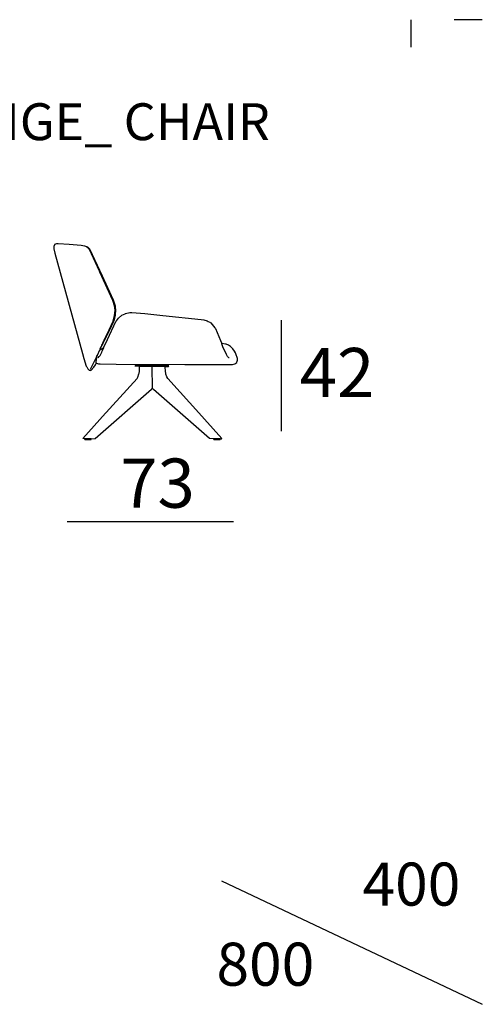
# Model space of a CAD drawing. Extents: x 32.2 to 115, y 19.7 to 59.8.
# Drawn here: x 96.2 to 115, y 19.7 to 59.7 of the extents above; entities that cross this region are included whole.
import ezdxf

# ---------------------------------------------------------------- set-up
doc = ezdxf.new("R2010")
doc.units = 0
doc.header["$MEASUREMENT"] = 0
for name, color, linetype in [('COTAS_LINEA', 7, 'CONTINUOUS'), ('COTAS_N_U_00DAMERO', 7, 'CONTINUOUS'), ('DIBUJOS', 7, 'CONTINUOUS'), ('M_U_00C1RGENES', 7, 'CONTINUOUS'), ('REFERENCIAS', 7, 'CONTINUOUS')]:
    doc.layers.add(name, color=color, linetype=linetype)

# ---------------------------------------------------------------- blocks, each defined once
blk = doc.blocks.new('BLOCK_5')
at = {"layer": 'DIBUJOS', "color": 7}
for points in [[(98.951, 50.518), (98.945, 50.522), (98.866, 50.549), (98.85, 50.553), (98.725, 50.571), (98.231, 50.61), (97.792, 50.647), (97.719, 50.647), (97.634, 50.613), (97.633, 50.608), (97.612, 50.534), (97.612, 50.444), (97.648, 50.259), (98.767, 46.194), (98.825, 45.991), (98.924, 45.676), (98.944, 45.641), (98.984, 45.568), (99.046, 45.506), (99.114, 45.501), (99.125, 45.512)], [(98.956, 50.518), (98.951, 50.518)], [(98.962, 50.518), (98.956, 50.518)], [(98.956, 50.512), (98.956, 50.518)], [(98.962, 50.506), (98.956, 50.512)], [(98.973, 50.512), (98.962, 50.518)], [(98.968, 50.506), (98.962, 50.506)], [(98.968, 50.506), (98.973, 50.512)], [(98.968, 50.501), (98.968, 50.506)], [(99.755, 46.944), (99.936, 47.326), (100.012, 47.497), (100.033, 47.569), (100.073, 47.733), (100.095, 47.936), (100.079, 48.048), (100.068, 48.121), (100.012, 48.307), (100.001, 48.335), (99.475, 49.492), (99.458, 49.532), (99.051, 50.409), (99.031, 50.434), (98.991, 50.479), (98.968, 50.501)], [(99.772, 46.932), (99.968, 47.328), (100.049, 47.501), (100.066, 47.552), (100.113, 47.75), (100.132, 47.975), (100.118, 48.043), (100.107, 48.116), (100.049, 48.314), (100.035, 48.352), (99.506, 49.508), (99.481, 49.565), (99.09, 50.404), (99.059, 50.445), (99.006, 50.494), (98.973, 50.512)], [(99.631, 46.419), (99.79, 46.757), (100.131, 47.485), (100.153, 47.52), (100.228, 47.62), (100.369, 47.748), (100.504, 47.804), (100.525, 47.813), (100.688, 47.848), (100.773, 47.857), (101.308, 47.809), (102.039, 47.735), (103.591, 47.567), (103.692, 47.55), (103.828, 47.514), (103.877, 47.494), (103.945, 47.455), (103.958, 47.447), (103.979, 47.434), (104.041, 47.372), (104.147, 47.236), (104.166, 47.204), (104.369, 46.719), (104.424, 46.589)], [(99.688, 46.803), (99.693, 46.808)], [(99.693, 46.814), (99.704, 46.825)], [(99.693, 46.808), (99.693, 46.814)], [(99.699, 46.808), (99.693, 46.808)], [(99.704, 46.803), (99.699, 46.808)], [(99.704, 46.842), (99.71, 46.848)], [(99.704, 46.837), (99.704, 46.842)], [(99.71, 46.837), (99.704, 46.837)], [(99.704, 46.831), (99.704, 46.837)], [(99.704, 46.825), (99.704, 46.831)], [(99.71, 46.82), (99.704, 46.825)], [(99.71, 46.853), (99.716, 46.859)], [(99.71, 46.848), (99.71, 46.853)], [(99.716, 46.848), (99.71, 46.848)], [(99.716, 46.831), (99.71, 46.837)], [(99.716, 46.82), (99.71, 46.82)], [(99.71, 46.808), (99.716, 46.814)], [(99.71, 46.803), (99.71, 46.808)], [(99.716, 46.865), (99.721, 46.87)], [(99.716, 46.859), (99.716, 46.865)], [(99.721, 46.859), (99.716, 46.859)], [(99.721, 46.842), (99.716, 46.848)], [(99.721, 46.831), (99.716, 46.831)], [(99.716, 46.82), (99.721, 46.825)], [(99.716, 46.814), (99.716, 46.82)], [(99.721, 46.876), (99.727, 46.882)], [(99.721, 46.87), (99.721, 46.876)], [(99.727, 46.87), (99.721, 46.87)], [(99.727, 46.853), (99.721, 46.859)], [(99.727, 46.842), (99.721, 46.842)], [(99.721, 46.831), (99.727, 46.837)], [(99.721, 46.825), (99.721, 46.831)], [(99.727, 46.887), (99.733, 46.893)], [(99.727, 46.882), (99.727, 46.887)], [(99.733, 46.882), (99.727, 46.882)], [(99.733, 46.865), (99.727, 46.87)], [(99.733, 46.853), (99.727, 46.853)], [(99.727, 46.842), (99.733, 46.848)], [(99.727, 46.837), (99.727, 46.842)], [(99.733, 46.899), (99.738, 46.904)], [(99.733, 46.893), (99.733, 46.899)], [(99.738, 46.893), (99.733, 46.893)], [(99.738, 46.876), (99.733, 46.882)], [(99.738, 46.865), (99.733, 46.865)], [(99.733, 46.853), (99.738, 46.859)], [(99.733, 46.848), (99.733, 46.853)], [(99.738, 46.91), (99.744, 46.915)], [(99.738, 46.904), (99.738, 46.91)], [(99.744, 46.904), (99.738, 46.904)], [(99.744, 46.887), (99.738, 46.893)], [(99.744, 46.876), (99.738, 46.876)], [(99.738, 46.865), (99.744, 46.87)], [(99.738, 46.859), (99.738, 46.865)], [(99.744, 46.921), (99.749, 46.927)], [(99.744, 46.915), (99.744, 46.921)], [(99.749, 46.915), (99.744, 46.915)], [(99.749, 46.899), (99.744, 46.904)], [(99.749, 46.887), (99.744, 46.887)], [(99.744, 46.876), (99.749, 46.882)], [(99.744, 46.87), (99.744, 46.876)], [(99.749, 46.932), (99.755, 46.938)], [(99.749, 46.927), (99.749, 46.932)], [(99.755, 46.927), (99.749, 46.927)], [(99.755, 46.91), (99.749, 46.915)], [(99.755, 46.899), (99.749, 46.899)], [(99.749, 46.887), (99.755, 46.893)], [(99.749, 46.882), (99.749, 46.887)], [(99.755, 46.938), (99.755, 46.944)], [(99.761, 46.938), (99.755, 46.938)], [(99.761, 46.921), (99.755, 46.927)], [(99.761, 46.91), (99.755, 46.91)], [(99.755, 46.899), (99.761, 46.904)], [(99.755, 46.893), (99.755, 46.899)], [(99.766, 46.932), (99.761, 46.938)], [(99.766, 46.921), (99.761, 46.921)], [(99.761, 46.91), (99.766, 46.915)], [(99.761, 46.904), (99.761, 46.91)], [(99.772, 46.932), (99.766, 46.932)], [(99.766, 46.921), (99.772, 46.927)], [(99.766, 46.915), (99.766, 46.921)], [(99.772, 46.927), (99.772, 46.932)], [(99.333, 45.794), (99.344, 45.792), (99.423, 45.774), (99.485, 45.769), (100.143, 45.76), (102.933, 45.746), (104.795, 45.74), (104.868, 45.746), (104.962, 45.773), (104.998, 45.792), (105.031, 45.822), (105.035, 45.839), (105.065, 45.918), (105.059, 45.923), (105.065, 45.946), (105.061, 45.969), (105.058, 45.979), (105.033, 46.065), (105.027, 46.099), (104.985, 46.21), (104.948, 46.279), (104.874, 46.38), (104.784, 46.47), (104.698, 46.525), (104.598, 46.564), (104.576, 46.568), (104.435, 46.589), (104.429, 46.583)], [(99.508, 46.403), (99.547, 46.476)], [(99.519, 46.357), (99.609, 46.414)], [(99.547, 46.487), (99.553, 46.504)], [(99.547, 46.481), (99.547, 46.487)], [(99.553, 46.481), (99.547, 46.481)], [(99.547, 46.476), (99.547, 46.481)], [(99.553, 46.521), (99.558, 46.527)], [(99.553, 46.515), (99.553, 46.521)], [(99.558, 46.515), (99.553, 46.515)], [(99.553, 46.51), (99.553, 46.515)], [(99.553, 46.504), (99.553, 46.51)], [(99.558, 46.498), (99.553, 46.504)], [(99.553, 46.481), (99.558, 46.498)], [(99.558, 46.532), (99.564, 46.538)], [(99.558, 46.527), (99.558, 46.532)], [(99.564, 46.527), (99.558, 46.527)], [(99.564, 46.51), (99.558, 46.515)], [(99.558, 46.498), (99.564, 46.51)], [(99.564, 46.543), (99.569, 46.549)], [(99.564, 46.538), (99.564, 46.543)], [(99.569, 46.538), (99.564, 46.538)], [(99.569, 46.521), (99.564, 46.527)], [(99.564, 46.51), (99.569, 46.521)], [(99.569, 46.555), (99.575, 46.56)], [(99.569, 46.549), (99.569, 46.555)], [(99.575, 46.549), (99.569, 46.549)], [(99.575, 46.532), (99.569, 46.538)], [(99.569, 46.521), (99.575, 46.532)], [(99.575, 46.566), (99.586, 46.577)], [(99.575, 46.56), (99.575, 46.566)], [(99.581, 46.56), (99.575, 46.56)], [(99.581, 46.543), (99.575, 46.549)], [(99.575, 46.532), (99.581, 46.543)], [(99.586, 46.555), (99.581, 46.56)], [(99.581, 46.543), (99.586, 46.555)], [(99.586, 46.577), (99.592, 46.589)], [(99.592, 46.572), (99.586, 46.577)], [(99.586, 46.555), (99.598, 46.566)], [(99.592, 46.589), (99.598, 46.6)], [(99.598, 46.583), (99.592, 46.589)], [(99.598, 46.572), (99.592, 46.572)], [(99.598, 46.6), (99.603, 46.611)], [(99.603, 46.594), (99.598, 46.6)], [(99.603, 46.583), (99.598, 46.583)], [(99.598, 46.577), (99.598, 46.583)], [(99.598, 46.572), (99.598, 46.577)], [(99.598, 46.566), (99.598, 46.572)], [(99.603, 46.628), (99.609, 46.634)], [(99.603, 46.622), (99.603, 46.628)], [(99.609, 46.622), (99.603, 46.622)], [(99.603, 46.617), (99.603, 46.622)], [(99.603, 46.611), (99.603, 46.617)], [(99.609, 46.605), (99.603, 46.611)], [(99.609, 46.594), (99.603, 46.594)], [(99.603, 46.583), (99.609, 46.589)], [(99.609, 46.639), (99.614, 46.645)], [(99.609, 46.634), (99.609, 46.639)], [(99.614, 46.634), (99.609, 46.634)], [(99.614, 46.617), (99.609, 46.622)], [(99.609, 46.605), (99.614, 46.617)], [(99.609, 46.6), (99.609, 46.605)], [(99.609, 46.594), (99.609, 46.6)], [(99.609, 46.589), (99.609, 46.594)], [(99.614, 46.414), (99.609, 46.414)], [(99.614, 46.651), (99.62, 46.656)], [(99.614, 46.645), (99.614, 46.651)], [(99.62, 46.645), (99.614, 46.645)], [(99.62, 46.628), (99.614, 46.634)], [(99.614, 46.617), (99.62, 46.628)], [(99.614, 46.414), (99.631, 46.419)], [(99.614, 46.408), (99.614, 46.414)], [(99.62, 46.397), (99.614, 46.408)], [(99.62, 46.662), (99.626, 46.667)], [(99.62, 46.656), (99.62, 46.662)], [(99.626, 46.656), (99.62, 46.656)], [(99.626, 46.639), (99.62, 46.645)], [(99.62, 46.628), (99.626, 46.639)], [(99.626, 46.673), (99.631, 46.679)], [(99.626, 46.667), (99.626, 46.673)], [(99.631, 46.667), (99.626, 46.667)], [(99.631, 46.651), (99.626, 46.656)], [(99.626, 46.639), (99.631, 46.651)], [(99.626, 46.397), (99.637, 46.408), (99.631, 46.419)], [(99.631, 46.684), (99.643, 46.696)], [(99.631, 46.679), (99.631, 46.684)], [(99.637, 46.679), (99.631, 46.679)], [(99.637, 46.662), (99.631, 46.667)], [(99.631, 46.651), (99.637, 46.662)], [(99.643, 46.673), (99.637, 46.679)], [(99.637, 46.662), (99.643, 46.673)], [(99.643, 46.696), (99.648, 46.707)], [(99.648, 46.69), (99.643, 46.696)], [(99.643, 46.673), (99.654, 46.684)], [(99.648, 46.707), (99.654, 46.718)], [(99.654, 46.701), (99.648, 46.707)], [(99.654, 46.69), (99.648, 46.69)], [(99.654, 46.718), (99.659, 46.729)], [(99.659, 46.713), (99.654, 46.718)], [(99.659, 46.701), (99.654, 46.701)], [(99.654, 46.69), (99.659, 46.696)], [(99.654, 46.684), (99.654, 46.69)], [(99.659, 46.746), (99.665, 46.752)], [(99.659, 46.741), (99.659, 46.746)], [(99.665, 46.741), (99.659, 46.741)], [(99.659, 46.735), (99.659, 46.741)], [(99.659, 46.729), (99.659, 46.735)], [(99.665, 46.724), (99.659, 46.729)], [(99.665, 46.713), (99.659, 46.713)], [(99.659, 46.701), (99.665, 46.707)], [(99.659, 46.696), (99.659, 46.701)], [(99.665, 46.758), (99.671, 46.763)], [(99.665, 46.752), (99.665, 46.758)], [(99.671, 46.752), (99.665, 46.752)], [(99.671, 46.735), (99.665, 46.741)], [(99.671, 46.724), (99.665, 46.724)], [(99.665, 46.713), (99.671, 46.718)], [(99.665, 46.707), (99.665, 46.713)], [(99.671, 46.769), (99.676, 46.775)], [(99.671, 46.763), (99.671, 46.769)], [(99.676, 46.763), (99.671, 46.763)], [(99.676, 46.746), (99.671, 46.752)], [(99.676, 46.735), (99.671, 46.735)], [(99.671, 46.724), (99.676, 46.729)], [(99.671, 46.718), (99.671, 46.724)], [(99.676, 46.78), (99.682, 46.786)], [(99.676, 46.775), (99.676, 46.78)], [(99.682, 46.775), (99.676, 46.775)], [(99.682, 46.758), (99.676, 46.763)], [(99.682, 46.746), (99.676, 46.746)], [(99.676, 46.735), (99.682, 46.741)], [(99.676, 46.729), (99.676, 46.735)], [(99.682, 46.791), (99.688, 46.797)], [(99.682, 46.786), (99.682, 46.791)], [(99.688, 46.786), (99.682, 46.786)], [(99.688, 46.769), (99.682, 46.775)], [(99.688, 46.758), (99.682, 46.758)], [(99.682, 46.746), (99.688, 46.752)], [(99.682, 46.741), (99.682, 46.746)], [(99.688, 46.797), (99.688, 46.803)], [(99.693, 46.797), (99.688, 46.797)], [(99.693, 46.78), (99.688, 46.786)], [(99.693, 46.769), (99.688, 46.769)], [(99.688, 46.758), (99.693, 46.763)], [(99.688, 46.752), (99.688, 46.758)], [(99.699, 46.791), (99.693, 46.797)], [(99.693, 46.78), (99.699, 46.786)], [(99.693, 46.775), (99.693, 46.78)], [(99.693, 46.769), (99.693, 46.775)], [(99.693, 46.763), (99.693, 46.769)], [(99.704, 46.791), (99.699, 46.791)], [(99.699, 46.786), (99.699, 46.791)], [(99.71, 46.803), (99.704, 46.803)], [(99.704, 46.791), (99.71, 46.797)], [(99.71, 46.797), (99.71, 46.803)], [(104.424, 46.583), (104.424, 46.589)], [(104.429, 46.583), (104.424, 46.583)], [(104.424, 46.577), (104.424, 46.583)], [(104.722, 46.008), (104.717, 46.009), (104.698, 46.024), (104.656, 46.071), (104.633, 46.116), (104.614, 46.148), (104.473, 46.464), (104.424, 46.577)], [(99.103, 45.546), (99.34, 46.041), (99.344, 46.047)], [(99.328, 45.799), (99.331, 45.85), (99.356, 46.03), (99.35, 46.042)], [(99.35, 46.047), (99.344, 46.047)], [(99.35, 46.064), (99.356, 46.087)], [(99.35, 46.059), (99.35, 46.064)], [(99.356, 46.059), (99.35, 46.059)], [(99.35, 46.053), (99.35, 46.059)], [(99.35, 46.047), (99.35, 46.053)], [(99.35, 46.042), (99.35, 46.047)], [(99.356, 46.087), (99.357, 46.098), (99.367, 46.115), (99.373, 46.115)], [(99.367, 46.076), (99.356, 46.087)], [(99.356, 46.059), (99.367, 46.076)], [(99.367, 46.076), (99.371, 46.082), (99.378, 46.109), (99.373, 46.115)], [(99.373, 46.115), (99.376, 46.121), (99.481, 46.34), (99.491, 46.352)], [(99.406, 46.014), (99.456, 46.066), (99.484, 46.105), (99.546, 46.217), (99.558, 46.245)], [(99.491, 46.357), (99.496, 46.369)], [(99.491, 46.352), (99.491, 46.357)], [(99.496, 46.352), (99.491, 46.352)], [(99.496, 46.38), (99.496, 46.397), (99.508, 46.403)], [(99.496, 46.374), (99.496, 46.38)], [(99.502, 46.374), (99.496, 46.374)], [(99.496, 46.369), (99.496, 46.374)], [(99.496, 46.352), (99.513, 46.357)], [(99.502, 46.374), (99.506, 46.381), (99.513, 46.397), (99.508, 46.403)], [(99.513, 46.363), (99.502, 46.374)], [(99.513, 46.357), (99.513, 46.363)], [(99.519, 46.357), (99.513, 46.357)], [(99.553, 46.25), (99.547, 46.256)], [(99.558, 46.25), (99.553, 46.25)], [(99.558, 46.25), (99.62, 46.391)], [(99.558, 46.245), (99.558, 46.25)], [(99.626, 46.397), (99.62, 46.397)], [(99.62, 46.391), (99.62, 46.397)], [(98.861, 42.722), (98.788, 42.733), (99.478, 43.501), (99.591, 43.625), (100.988, 45.173), (101.019, 45.231), (101.062, 45.359), (101.068, 45.393), (101.08, 45.461), (101.088, 45.653)], [(99.131, 45.512), (99.239, 45.629), (99.298, 45.727), (99.328, 45.788)], [(99.328, 45.794), (99.328, 45.799)], [(99.333, 45.794), (99.328, 45.794)], [(99.328, 45.788), (99.328, 45.794)], [(100.908, 45.687), (100.914, 45.692)], [(101.082, 45.658), (100.908, 45.67), (100.908, 45.687)], [(102.134, 45.658), (102.269, 45.664), (102.281, 45.681), (102.269, 45.692), (100.914, 45.692)], [(101.088, 45.658), (101.082, 45.658)], [(101.6, 45.658), (101.594, 45.664), (101.094, 45.664), (101.088, 45.658)], [(101.088, 45.653), (101.088, 45.658)], [(101.606, 45.658), (101.6, 45.658)], [(101.611, 45.658), (101.606, 45.658)], [(101.606, 45.653), (101.606, 45.658)], [(101.606, 44.773), (101.611, 44.779), (101.606, 45.653)], [(102.123, 45.658), (102.117, 45.664), (101.617, 45.664), (101.611, 45.658)], [(102.129, 45.658), (102.123, 45.658)], [(102.134, 45.658), (102.129, 45.658)], [(102.129, 45.653), (102.129, 45.658)], [(104.356, 42.722), (104.418, 42.727), (104.429, 42.738), (103.719, 43.521), (103.612, 43.639), (102.231, 45.169), (102.195, 45.235), (102.159, 45.343), (102.149, 45.387), (102.137, 45.456), (102.129, 45.653)], [(99.125, 45.517), (99.119, 45.523)], [(99.125, 45.512), (99.125, 45.517)], [(99.131, 45.512), (99.125, 45.512)], [(99.125, 42.722), (99.289, 42.732), (101.573, 44.738), (101.606, 44.768)], [(101.606, 44.768), (101.606, 44.773)], [(101.611, 44.768), (101.606, 44.768)], [(104.092, 42.722), (103.928, 42.732), (101.655, 44.727), (101.611, 44.768)], [(98.866, 42.722), (98.861, 42.722)], [(98.872, 42.722), (98.866, 42.722)], [(98.866, 42.716), (98.866, 42.722)], [(98.866, 42.693), (98.866, 42.716)], [(98.872, 42.688), (98.866, 42.693)], [(99.114, 42.722), (99.086, 42.727), (98.911, 42.724), (98.872, 42.722)], [(98.872, 42.688), (99.114, 42.688), (99.125, 42.699), (99.119, 42.716)], [(99.119, 42.722), (99.114, 42.722)], [(99.125, 42.722), (99.119, 42.722)], [(99.119, 42.716), (99.119, 42.722)], [(104.097, 42.722), (104.092, 42.722)], [(104.103, 42.722), (104.097, 42.722)], [(104.097, 42.716), (104.097, 42.722)], [(104.097, 42.693), (104.097, 42.716)], [(104.103, 42.688), (104.097, 42.693)], [(104.345, 42.722), (104.3, 42.727), (104.119, 42.724), (104.103, 42.722)], [(104.103, 42.688), (104.345, 42.688), (104.356, 42.699), (104.351, 42.716)], [(104.351, 42.722), (104.345, 42.722)], [(104.356, 42.722), (104.351, 42.722)], [(104.351, 42.716), (104.351, 42.722)]]:
    blk.add_lwpolyline(points, dxfattribs=at)

msp = doc.modelspace()

# ---------------------------------------------------------------- linework, layer by layer
at = {"layer": 'COTAS_LINEA', "color": 7}
for points in [[(106.832, 47.536), (106.832, 43.037)], [(98.154, 39.367), (104.902, 39.367)]]:
    msp.add_lwpolyline(points, dxfattribs=at)
at = {"layer": 'DIBUJOS'}
msp.add_lwpolyline([(112.12, 58.635), (112.12, 59.745)], dxfattribs=at)
at = {"layer": 'M_U_00C1RGENES', "color": 255}
for points in [[(115, 59.75), (113.865, 59.75)], [(104.414, 24.763), (114.997, 19.747)]]:
    msp.add_lwpolyline(points, dxfattribs=at)

# ---------------------------------------------------------------- block references
at = {"layer": 'DIBUJOS'}
msp.add_blockref('BLOCK_5', (0, 0), dxfattribs=at)

# ---------------------------------------------------------------- texts
at = {"layer": 'COTAS_N_U_00DAMERO', "color": 7, "char_height": 1.99853, "attachment_point": 7}
for s, insert in [('\\fMyriad Pro|b0|i0|c0|p34;\\W1;42', (107.591, 44.415)), ('\\fMyriad Pro|b0|i0|c0|p34;\\W1;73', (100.304, 39.922))]:
    msp.add_mtext(s, dxfattribs=dict(at, insert=insert))
at = {"layer": 'M_U_00C1RGENES', "color": 255, "char_height": 1.74837, "attachment_point": 7}
for s, insert in [('\\fMyriad Pro|b0|i0|c0|p34;\\W1;400', (110.138, 23.756)), ('\\fMyriad Pro|b0|i0|c0|p34;\\W1;800', (104.209, 20.503))]:
    msp.add_mtext(s, dxfattribs=dict(at, insert=insert))
at = {"layer": 'REFERENCIAS', "color": 255, "insert": (78.066, 54.856), "char_height": 1.4986, "attachment_point": 7}
msp.add_mtext('\\fMyriad Pro|b0|i0|c0|p34;\\W1;NIRA_9381__LOUNGE_ CHAIR', dxfattribs=at)

doc.saveas('drawing.dxf')
